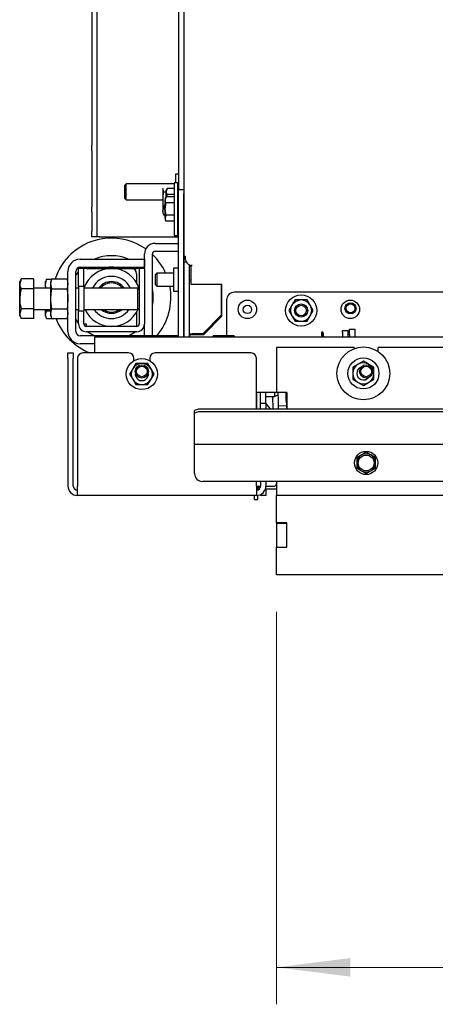
# Paper-space layout 'boven en zijaanzicht' of a CAD drawing. Units: millimetres. Extents: x 284 to 2739, y 92 to 3986.
# Drawn here: x 1035 to 1193, y 2489 to 2862 of the extents above; entities that cross this region are included whole.
import ezdxf

# ---------------------------------------------------------------- set-up
doc = ezdxf.new("R2010")
doc.units = ezdxf.units.MM
doc.styles.add('SLDTEXTSTYLE4', font='TXT', dxfattribs={"width": 0.75})
doc.dimstyles.new('SLDDIMSTYLE2', dxfattribs={"dimtxt": 42, "dimasz": 28, "dimexe": 0, "dimexo": 0.0625, "dimgap": 10.5, "dimtad": 1, "dimdec": 0, "dimlfac": 0.7, "dimrnd": 1e-09, "dimzin": 12, "dimdsep": 46, "dimtxsty": 'SLDTEXTSTYLE4', "dimsah": 1, "dimcen": 0.09, "dimadec": 0, "dimazin": 3, "dimtfac": 1, "dimtofl": 0, "dimtmove": 0, "dimatfit": 3, "dimfxl": 0, "dimfrac": 2, "dimtolj": 1, "dimtzin": 12, "dimarcsym": 0})

# ---------------------------------------------------------------- blocks, each defined once
blk = doc.blocks.new('_D_23')
at = {"color": 7, "linetype": 'Continuous', "lineweight": 18, "ltscale": 196}
for p, q in [((1132.77, 2637.64), (1132.77, 2488.95)), ((1750.77, 2637.64), (1750.77, 2488.95)), ((1750.77, 2502.95), (1132.77, 2502.95))]:
    blk.add_line(p, q, dxfattribs=at)
for points in [[(1132.77, 2502.95), (1160.77, 2499.45), (1160.77, 2506.45)], [(1750.77, 2502.95), (1722.77, 2506.45), (1722.77, 2499.45)]]:
    blk.add_solid(points, dxfattribs=at)
at = {"color": 7, "linetype": 'Continuous', "lineweight": 18, "ltscale": 196, "insert": (1414.1, 2557.09), "char_height": 42, "attachment_point": 1, "style": 'SLDTEXTSTYLE4'}
blk.add_mtext('618', dxfattribs=at)

psp = doc.layouts.new('boven en zijaanzicht')

# ---------------------------------------------------------------- linework, layer by layer
at = {"linetype": 'Continuous', "lineweight": 25, "ltscale": 14}
for p, q in [((1097.77, 2772.2), (1097.69, 3090.16)), ((1095.77, 2797.59), (1095.77, 2889.2)), ((1062.77, 2876.05), (1062.77, 2814.24)), ((1064.77, 2876.05), (1064.77, 2814.24)), ((1062.77, 2812.26), (1062.77, 2814.24)), ((1062.77, 2812.26), (1062.77, 2791.03)), ((1064.77, 2814.24), (1064.77, 2812.26)), ((1064.77, 2812.26), (1064.77, 2791.03)), ((1095.77, 2803.3), (1094.47, 2803.3)), ((1094.47, 2803.3), (1094.47, 2800.12)), ((1075.77, 2799.64), (1075.27, 2799.14)), ((1075.27, 2796.64), (1075.27, 2799.14)), ((1094.04, 2799.64), (1075.77, 2799.64)), ((1075.77, 2796.64), (1075.77, 2799.64)), ((1090.06, 2796.53), (1089.77, 2797.97)), ((1089.77, 2797.97), (1089.77, 2793.64)), ((1091.33, 2797.92), (1090.97, 2797.3)), ((1091.33, 2797.92), (1090.97, 2796.77)), ((1090.97, 2796.77), (1090.97, 2797.3)), ((1090.97, 2794.74), (1090.97, 2796.77)), ((1094.04, 2797.92), (1091.33, 2797.92)), ((1095.35, 2800.12), (1094.05, 2800.12)), ((1095.67, 2797.59), (1097.67, 2797.59)), ((1095.67, 2795.96), (1095.67, 2797.59)), ((1097.67, 2797.59), (1097.67, 2795.96)), ((1075.27, 2794.14), (1075.27, 2796.64)), ((1075.27, 2794.14), (1075.77, 2793.64)), ((1075.77, 2793.64), (1075.77, 2796.64)), ((1075.77, 2793.64), (1089.77, 2793.64)), ((1089.77, 2793.64), (1089.77, 2789.31)), ((1090.97, 2796.53), (1090.06, 2796.53)), ((1090.91, 2794.74), (1090.55, 2794.12)), ((1090.91, 2794.74), (1090.55, 2793.58)), ((1094.04, 2794.74), (1090.91, 2794.74)), ((1094.04, 2795.61), (1091.33, 2795.61)), ((1095.67, 2741.64), (1095.67, 2795.96)), ((1097.67, 2741.64), (1097.67, 2795.96)), ((1062.77, 2789.05), (1062.77, 2791.03)), ((1064.77, 2791.03), (1064.77, 2789.05)), ((1089.77, 2789.31), (1090.06, 2790.76)), ((1090.06, 2787.87), (1089.77, 2789.31)), ((1089.77, 2789.31), (1089.77, 2788.64)), ((1090.54, 2790.76), (1090.06, 2790.76)), ((1094.03, 2792.43), (1090.9, 2792.43)), ((1095.67, 2792.62), (1095.35, 2792.62)), ((1097.77, 2792.62), (1097.67, 2792.62)), ((1062.77, 2789.05), (1062.77, 2781.64)), ((1064.77, 2789.05), (1064.77, 2781.64)), ((1089.77, 2788.64), (1090.06, 2787.87)), ((1090.55, 2787.87), (1090.06, 2787.87)), ((1090.9, 2787.81), (1090.55, 2786.66)), ((1090.55, 2786.12), (1090.91, 2785.5)), ((1094.04, 2787.81), (1090.9, 2787.81)), ((1095.35, 2787.62), (1095.67, 2787.62)), ((1097.67, 2787.62), (1097.77, 2787.62)), ((1094.04, 2785.5), (1090.91, 2785.5)), ((1095.36, 2783.3), (1095.67, 2783.3)), ((1062.77, 2779.64), (1062.77, 2781.64)), ((1064.77, 2779.64), (1062.77, 2779.64)), ((1064.77, 2781.64), (1064.77, 2779.64)), ((1065.77, 2779.64), (1064.77, 2779.64)), ((1065.77, 2779.64), (1095.67, 2779.64)), ((1094.05, 2780.12), (1095.35, 2780.12)), ((1086.77, 2777.14), (1095.67, 2777.14)), ((1058.37, 2771.14), (1082.77, 2771.14)), ((1082.77, 2767.64), (1082.77, 2773.14)), ((1082.77, 2771.14), (1082.77, 2768.14)), ((1085.77, 2742.14), (1085.77, 2773.14)), ((1086.77, 2774.14), (1095.67, 2774.14)), ((1098.14, 2772.2), (1097.77, 2772.2)), ((1097.77, 2772), (1097.77, 2772.2)), ((1098.15, 2772), (1097.77, 2772)), ((1097.77, 2770.06), (1097.77, 2772)), ((1098.07, 2772.23), (1098.14, 2772.23)), ((1098.14, 2772.23), (1098.17, 2771.68)), ((1057.77, 2760.74), (1057.77, 2767.64)), ((1059.77, 2767.64), (1057.77, 2767.64)), ((1058.37, 2768.14), (1082.77, 2768.14)), ((1058.89, 2767.64), (1059.43, 2768.18)), ((1059.77, 2760.74), (1059.77, 2767.64)), ((1060.77, 2767.64), (1059.77, 2767.64)), ((1060.77, 2767.64), (1077.77, 2767.64)), ((1077.77, 2767.64), (1079.77, 2767.64)), ((1080.77, 2767.64), (1079.77, 2767.64)), ((1080.77, 2767.64), (1080.77, 2746.64)), ((1082.77, 2767.64), (1080.77, 2767.64)), ((1081.15, 2768.14), (1081.66, 2767.64)), ((1082.77, 2767.64), (1082.77, 2746.64)), ((1095.67, 2767.73), (1093.77, 2767.73)), ((1093.77, 2767.73), (1093.77, 2759.03)), ((1098.66, 2770.07), (1097.77, 2770.06)), ((1097.79, 2762.93), (1097.77, 2770.06)), ((1097.77, 2741.64), (1097.77, 2769.42)), ((1099.79, 2762.93), (1099.77, 2769.01)), ((1099.85, 2768.49), (1099.84, 2768.97)), ((1100.42, 2768.49), (1099.85, 2768.49)), ((1099.85, 2768.49), (1099.85, 2768.49)), ((1100.42, 2768.76), (1100.42, 2768.71)), ((1100.42, 2761.52), (1100.42, 2768.71)), ((1100.82, 2768.69), (1100.42, 2768.71)), ((1100.82, 2768.69), (1100.86, 2768.7)), ((1100.82, 2768.7), (1100.82, 2768.69)), ((1036.05, 2763.65), (1035.47, 2762.64)), ((1036.05, 2763.65), (1035.47, 2761.77)), ((1040.77, 2763.65), (1036.05, 2763.65)), ((1040.77, 2763.65), (1040.77, 2759.9)), ((1045.27, 2761.3), (1045.64, 2763.59)), ((1045.48, 2763.2), (1045.27, 2762.64)), ((1045.64, 2763.59), (1045.54, 2763.18)), ((1045.64, 2763.59), (1047.62, 2763.59)), ((1047.64, 2763.65), (1047.27, 2762.64)), ((1047.27, 2761.77), (1047.64, 2763.65)), ((1047.64, 2763.65), (1053.41, 2763.65)), ((1053.77, 2762.64), (1053.41, 2763.65)), ((1053.41, 2763.65), (1053.77, 2761.77)), ((1053.77, 2743.74), (1053.77, 2766.54)), ((1056.77, 2743.74), (1056.77, 2766.54)), ((1056.77, 2764.91), (1057.77, 2766.35)), ((1079.77, 2765.64), (1079.77, 2762.19)), ((1087.47, 2765.88), (1086.97, 2765.38)), ((1086.97, 2764.49), (1086.97, 2765.38)), ((1086.97, 2761.38), (1086.97, 2764.49)), ((1093.77, 2765.88), (1087.47, 2765.88)), ((1087.47, 2765.88), (1087.47, 2764.77)), ((1087.47, 2764.77), (1087.47, 2760.88)), ((1099.92, 2763.22), (1099.92, 2763.51)), ((1099.92, 2763.51), (1099.93, 2763.51)), ((1035.47, 2761.77), (1035.47, 2762.64)), ((1035.47, 2756.14), (1035.47, 2761.77)), ((1040.77, 2759.9), (1036.05, 2759.9)), ((1047.27, 2760.14), (1040.77, 2760.14)), ((1040.77, 2759.9), (1040.77, 2752.39)), ((1045.27, 2761.3), (1045.27, 2762.64)), ((1045.46, 2760.14), (1045.27, 2761.3)), ((1045.27, 2760.14), (1045.27, 2761.3)), ((1047.27, 2761.77), (1047.27, 2762.64)), ((1047.64, 2759.9), (1047.27, 2761.77)), ((1047.27, 2756.14), (1047.27, 2761.77)), ((1047.64, 2759.9), (1053.41, 2759.9)), ((1053.77, 2761.77), (1053.41, 2759.9)), ((1057.77, 2760.14), (1056.77, 2760.14)), ((1059.77, 2760.74), (1057.77, 2760.74)), ((1057.77, 2760.74), (1057.77, 2751.55)), ((1059.77, 2760.74), (1059.77, 2751.55)), ((1080.27, 2760.14), (1059.77, 2760.14)), ((1080.77, 2759.64), (1080.27, 2760.14)), ((1080.27, 2756.14), (1080.27, 2760.14)), ((1086.97, 2761.38), (1087.47, 2760.88)), ((1087.47, 2760.88), (1093.77, 2760.88)), ((1097.85, 2741.64), (1097.79, 2762.93)), ((1099.85, 2741.64), (1099.79, 2762.93)), ((1112.12, 2761.52), (1100.42, 2761.52)), ((1111.88, 2761.52), (1111.88, 2749.88)), ((1111.88, 2761.52), (1111.89, 2749.88)), ((1112.12, 2760.53), (1112.12, 2761.52)), ((1112.12, 2749.55), (1112.12, 2760.53)), ((1035.47, 2750.51), (1035.47, 2756.14)), ((1047.27, 2750.51), (1047.27, 2756.14)), ((1080.27, 2752.14), (1080.27, 2756.14)), ((1093.77, 2759.03), (1095.67, 2759.03)), ((1422.09, 2758.64), (1116.87, 2758.64)), ((1036.05, 2752.39), (1035.47, 2750.51)), ((1040.77, 2752.39), (1036.05, 2752.39)), ((1040.77, 2752.39), (1040.77, 2748.64)), ((1040.77, 2752.14), (1047.27, 2752.14)), ((1045.27, 2750.14), (1045.27, 2752.14)), ((1047.27, 2750.51), (1047.64, 2752.39)), ((1047.64, 2752.39), (1053.41, 2752.39)), ((1053.41, 2752.39), (1053.77, 2750.51)), ((1056.77, 2752.14), (1057.77, 2752.14)), ((1059.77, 2752.14), (1080.27, 2752.14)), ((1080.27, 2752.14), (1080.77, 2752.64)), ((1113.87, 2755.64), (1113.87, 2742.64)), ((1138.67, 2753.69), (1137.52, 2751.69)), ((1139.83, 2755.69), (1138.67, 2753.69)), ((1145.6, 2753.69), (1144.44, 2755.69)), ((1146.75, 2751.69), (1145.6, 2753.69)), ((1035.47, 2749.64), (1035.47, 2750.51)), ((1035.47, 2749.64), (1036.05, 2748.64)), ((1040.77, 2748.64), (1036.05, 2748.64)), ((1045.27, 2750.14), (1045.64, 2751.58)), ((1045.64, 2748.7), (1045.27, 2750.14)), ((1045.27, 2749.64), (1045.27, 2750.14)), ((1045.27, 2749.64), (1045.48, 2749.08)), ((1045.64, 2751.58), (1047.27, 2751.58)), ((1045.64, 2748.7), (1047.62, 2748.7)), ((1047.64, 2748.64), (1047.27, 2750.51)), ((1047.27, 2749.64), (1047.27, 2750.51)), ((1047.27, 2749.64), (1047.64, 2748.64)), ((1047.64, 2748.64), (1053.41, 2748.64)), ((1053.77, 2750.51), (1053.41, 2748.64)), ((1053.41, 2748.64), (1053.77, 2749.64)), ((1057.77, 2746.93), (1056.77, 2748.38)), ((1057.77, 2746.64), (1057.77, 2751.55)), ((1057.77, 2751.55), (1059.77, 2751.55)), ((1059.77, 2746.64), (1059.77, 2751.55)), ((1079.77, 2751.1), (1079.77, 2745.64)), ((1104.89, 2742.87), (1111.88, 2749.88)), ((1104.89, 2742.87), (1111.89, 2749.88)), ((1105.22, 2742.64), (1112.12, 2749.55)), ((1111.89, 2749.88), (1111.88, 2749.88)), ((1137.52, 2751.69), (1138.67, 2749.69)), ((1138.67, 2749.69), (1139.83, 2747.69)), ((1144.44, 2747.69), (1145.6, 2749.69)), ((1145.6, 2749.69), (1146.75, 2751.69)), ((1059.77, 2746.64), (1060.77, 2746.64)), ((1060.77, 2745.64), (1060.77, 2746.64)), ((1079.77, 2745.64), (1060.77, 2745.64)), ((1082.77, 2742.14), (1082.77, 2746.64)), ((1160.52, 2744.64), (1162.52, 2744.64)), ((1160.52, 2742.64), (1160.52, 2744.64)), ((1162.52, 2744.64), (1162.52, 2742.64)), ((1095.67, 2742.14), (1058.37, 2742.14)), ((1079.77, 2743.64), (1060.77, 2743.64)), ((1819.67, 2741.64), (1063.87, 2741.64)), ((1063.87, 2741.64), (1063.87, 2738.64)), ((1085.77, 2742.14), (1082.77, 2742.14)), ((1099.88, 2742.87), (1099.88, 2742.37)), ((1099.88, 2742.37), (1099.89, 2742.37)), ((1099.89, 2742.37), (1099.89, 2741.64)), ((1099.92, 2741.64), (1099.92, 2742.64)), ((1099.92, 2742.64), (1105.22, 2742.64)), ((1104.89, 2742.87), (1100.89, 2742.87)), ((1104.89, 2742.87), (1100.89, 2742.87)), ((1104.89, 2742.87), (1104.89, 2742.87)), ((1105.67, 2743.09), (1105.11, 2743.09)), ((1112.77, 2742.14), (1108.92, 2742.14)), ((1116.62, 2742.14), (1112.77, 2742.14)), ((1113.87, 2742.64), (1113.87, 2742.14)), ((1157.77, 2744.14), (1159.77, 2744.14)), ((1157.77, 2743.56), (1157.77, 2744.14)), ((1157.77, 2743.56), (1157.77, 2741.64)), ((1159.77, 2744.14), (1159.77, 2743.56)), ((1159.77, 2743.56), (1159.77, 2741.64)), ((1160.52, 2742.64), (1160.52, 2741.64)), ((1162.52, 2742.64), (1162.52, 2741.64)), ((1063.87, 2739.14), (1058.37, 2739.14)), ((1063.87, 2738.64), (1063.87, 2735.64)), ((1132.77, 2737.64), (1132.77, 2720.64)), ((1162.27, 2737.64), (1132.77, 2737.64)), ((1162.27, 2737.64), (1162.27, 2737.28)), ((1171.27, 2736.21), (1171.27, 2737.64)), ((1437.27, 2737.64), (1171.27, 2737.64)), ((1053.77, 2735.64), (1055.77, 2735.64)), ((1053.77, 2733.64), (1053.77, 2735.64)), ((1053.77, 2733.64), (1053.77, 2685.24)), ((1055.77, 2735.64), (1055.77, 2733.64)), ((1055.77, 2685.24), (1055.77, 2733.64)), ((1057.37, 2733.64), (1057.37, 2685.24)), ((1076.77, 2735.64), (1059.37, 2735.64)), ((1078.77, 2732.72), (1078.77, 2733.64)), ((1084.77, 2733.64), (1084.77, 2732.72)), ((1123.17, 2735.64), (1086.77, 2735.64)), ((1125.17, 2714.32), (1125.17, 2733.64)), ((1078.31, 2729.64), (1077.15, 2727.64)), ((1079.46, 2731.64), (1078.31, 2729.64)), ((1085.24, 2729.64), (1084.08, 2731.64)), ((1086.39, 2727.64), (1085.24, 2729.64)), ((1163.72, 2731.36), (1161.72, 2730.2)), ((1165.72, 2732.51), (1163.72, 2731.36)), ((1167.72, 2731.36), (1165.72, 2732.51)), ((1169.72, 2730.2), (1167.72, 2731.36)), ((1077.15, 2727.64), (1078.31, 2725.64)), ((1085.24, 2725.64), (1086.39, 2727.64)), ((1078.31, 2725.64), (1079.46, 2723.64)), ((1084.08, 2723.64), (1085.24, 2725.64)), ((1161.72, 2725.58), (1163.72, 2724.43)), ((1163.72, 2724.43), (1165.72, 2723.27)), ((1165.72, 2723.27), (1167.72, 2724.43)), ((1167.72, 2724.43), (1169.72, 2725.58)), ((1132.77, 2720.64), (1125.17, 2720.64)), ((1125.17, 2720.16), (1125.27, 2720.07)), ((1125.27, 2720.64), (1125.27, 2714.32)), ((1126.77, 2716.64), (1126.77, 2720.64)), ((1128.77, 2716.64), (1128.77, 2720.64)), ((1128.77, 2719.15), (1132.06, 2719.15)), ((1131.57, 2714.32), (1131.47, 2719.15)), ((1132.06, 2720.64), (1132.06, 2719.15)), ((1132.06, 2719.15), (1133.27, 2719.74)), ((1136.77, 2720.64), (1132.77, 2720.64)), ((1133.27, 2720.64), (1133.27, 2719.74)), ((1133.5, 2717.6), (1133.43, 2720.64)), ((1136.5, 2717.67), (1136.43, 2720.64)), ((1136.77, 2720.64), (1136.77, 2714.32)), ((1125.27, 2715.83), (1125.17, 2715.94)), ((1125.17, 2714.7), (1125.27, 2714.59)), ((1126.77, 2716.64), (1128.77, 2716.64)), ((1126.77, 2714.64), (1126.77, 2716.64)), ((1128.77, 2716.64), (1128.77, 2714.64)), ((1133.55, 2715.6), (1133.5, 2717.6)), ((1133.55, 2715.6), (1136.55, 2715.67)), ((1133.58, 2714.32), (1133.55, 2715.6)), ((1136.5, 2717.67), (1136.55, 2715.67)), ((1136.55, 2715.67), (1136.58, 2714.32)), ((1101.77, 2712.81), (1101.77, 2713.79)), ((1101.77, 2701), (1101.77, 2712.81)), ((1778.77, 2714.32), (1104.77, 2714.32)), ((1778.77, 2713.33), (1104.77, 2713.33)), ((1126.77, 2714.64), (1126.77, 2714.32)), ((1128.77, 2714.64), (1128.77, 2714.32)), ((1101.77, 2700.97), (1101.77, 2701)), ((1781.77, 2700.97), (1101.77, 2700.97)), ((1101.77, 2700.37), (1101.77, 2700.97)), ((1101.77, 2689.97), (1101.77, 2700.37)), ((1165.02, 2697), (1163.27, 2695.99)), ((1166.77, 2698.01), (1165.02, 2697)), ((1168.52, 2697), (1166.77, 2698.01)), ((1170.27, 2695.99), (1168.52, 2697)), ((1163.27, 2695.99), (1163.27, 2693.97)), ((1170.27, 2693.97), (1170.27, 2695.99)), ((1163.27, 2691.95), (1165.02, 2690.94)), ((1165.02, 2690.94), (1166.77, 2689.93)), ((1166.77, 2689.93), (1168.52, 2690.94)), ((1168.52, 2690.94), (1170.27, 2691.95)), ((1057.37, 2681.64), (1057.37, 2685.24)), ((1778.77, 2686.97), (1104.77, 2686.97)), ((1125.17, 2685.24), (1125.17, 2686.97)), ((1125.17, 2685.24), (1125.17, 2681.64)), ((1126.77, 2685.1), (1125.17, 2685.1)), ((1126.77, 2686.97), (1126.77, 2685.24)), ((1128.77, 2686.97), (1128.77, 2685.24)), ((1128.77, 2684.95), (1129.01, 2685.11)), ((1131.77, 2685.1), (1128.77, 2685.1)), ((1132.77, 2686.89), (1132.77, 2681.64)), ((1125.17, 2681.64), (1057.37, 2681.64)), ((1124.47, 2680.14), (1124.47, 2681.64)), ((1125.17, 2684.14), (1126.33, 2684.13)), ((1125.77, 2683.76), (1125.77, 2684.11)), ((1125.77, 2680.14), (1125.77, 2681.69)), ((1126.77, 2681.64), (1126.77, 2682.02)), ((1128.77, 2681.64), (1126.77, 2681.64)), ((1128.77, 2684.14), (1132.77, 2684.14)), ((1128.77, 2684.14), (1128.77, 2683.64)), ((1128.77, 2683.64), (1128.77, 2681.64)), ((1750.77, 2681.64), (1132.77, 2681.64)), ((1132.77, 2679.14), (1132.77, 2681.64)), ((1124.47, 2680.14), (1125.77, 2680.14)), ((1132.77, 2671.24), (1132.77, 2679.14)), ((1132.77, 2671.24), (1132.77, 2671.14)), ((1136.77, 2671.24), (1132.77, 2671.24)), ((1132.77, 2671.14), (1136.77, 2671.14)), ((1132.77, 2671.14), (1132.77, 2662.14)), ((1136.77, 2662.04), (1136.77, 2671.24)), ((1132.77, 2662.14), (1136.77, 2662.14)), ((1132.77, 2662.14), (1132.77, 2662.04)), ((1132.77, 2651.64), (1132.77, 2662.04)), ((1132.77, 2662.04), (1136.77, 2662.04)), ((1750.77, 2651.64), (1132.77, 2651.64))]:
    psp.add_line(p, q, dxfattribs=at)
at = {"linetype": 'Continuous', "lineweight": 25, "ltscale": 14, "flags": 128}
for points in [[(1094.05, 2800.12), (1094.05, 2800.02), (1094.04, 2799.57), (1094.04, 2798.78), (1094.04, 2797.68), (1094.04, 2796.3), (1094.04, 2794.7), (1094.03, 2792.94), (1094.03, 2791.07), (1094.04, 2789.17), (1094.04, 2787.3), (1094.04, 2785.54), (1094.04, 2783.94), (1094.04, 2782.56), (1094.05, 2781.46), (1094.05, 2780.67), (1094.05, 2780.22), (1094.05, 2780.12)], [(1095.37, 2792.62), (1095.37, 2793.84), (1095.36, 2795.53), (1095.36, 2797.02), (1095.36, 2798.27), (1095.36, 2799.22), (1095.35, 2799.84), (1095.35, 2800.11), (1095.35, 2800.02), (1095.34, 2799.57), (1095.34, 2798.78), (1095.34, 2797.68), (1095.34, 2796.3), (1095.34, 2794.7), (1095.33, 2792.94), (1095.33, 2791.07), (1095.34, 2789.17), (1095.34, 2787.3), (1095.34, 2785.54), (1095.34, 2783.94), (1095.34, 2782.56), (1095.35, 2781.46), (1095.35, 2780.67), (1095.35, 2780.22), (1095.35, 2780.13), (1095.36, 2780.4), (1095.36, 2781.03), (1095.36, 2781.98), (1095.36, 2783.22), (1095.37, 2784.72), (1095.37, 2786.4), (1095.37, 2787.62)], [(1090.54, 2790.12), (1090.54, 2790.64), (1090.54, 2791.16), (1090.54, 2791.65), (1090.55, 2792.12), (1090.55, 2792.56), (1090.55, 2792.95), (1090.55, 2793.29), (1090.55, 2793.58)], [(1090.55, 2786.66), (1090.55, 2786.95), (1090.55, 2787.29), (1090.55, 2787.69), (1090.55, 2788.12), (1090.55, 2788.59), (1090.55, 2789.09), (1090.55, 2789.6), (1090.54, 2790.12)], [(1095.35, 2792.62), (1095.35, 2792.81), (1095.35, 2792.72), (1095.35, 2792.28), (1095.35, 2791.54), (1095.35, 2790.62), (1095.35, 2789.63), (1095.35, 2788.7), (1095.35, 2787.97), (1095.35, 2787.52), (1095.35, 2787.43), (1095.35, 2787.62)], [(1100.42, 2768.49), (1100.32, 2768.49), (1100.12, 2768.49), (1099.98, 2768.49), (1099.88, 2768.49), (1099.85, 2768.49)], [(1099.88, 2742.87), (1099.9, 2742.87), (1099.96, 2742.87), (1100.05, 2742.87), (1100.18, 2742.87), (1100.33, 2742.87), (1100.5, 2742.87), (1100.69, 2742.87), (1100.89, 2742.87)], [(1099.88, 2742.87), (1100.3, 2742.87), (1100.89, 2742.87)], [(1130.77, 2714.32), (1130.57, 2714.53), (1129.94, 2715.21), (1129.23, 2715.97), (1128.77, 2716.47)], [(1125.17, 2684.88), (1126.14, 2684.86), (1126.77, 2684.95)], [(1126.77, 2684.81), (1126.16, 2684.72), (1125.17, 2684.74)]]:
    psp.add_lwpolyline(points, dxfattribs=at)
at = {"linetype": 'Continuous', "lineweight": 25, "ltscale": 196}
for centre, radius in [((1142.13, 2751.69), 5.9), ((1121.77, 2752.14), 3.5), ((1121.77, 2752.14), 1.6), ((1142.13, 2751.69), 2.5), ((1142.13, 2751.69), 2), ((1160.77, 2752.14), 3.5), ((1160.85, 2752.52), 2.1), ((1160.85, 2752.52), 1.7), ((1165.72, 2727.89), 10), ((1081.77, 2727.64), 5.9), ((1165.72, 2727.89), 5.9), ((1081.77, 2728.64), 2.5), ((1081.77, 2728.64), 2), ((1166.77, 2728.64), 2.5), ((1166.77, 2728.64), 2), ((1166.77, 2693.97), 4.4), ((1166.77, 2693.97), 3)]:
    psp.add_circle(centre, radius, dxfattribs=at)
for centre, radius, start, end in [((1124.76, 2793.66), 34.21, 179.2239, 180.1215), ((1124.76, 2786.6), 34.21, 179.909, 180.8065), ((1070.27, 2756.64), 22.5, 54.7939, 133.2256), ((1086.77, 2773.14), 4, 90, 180), ((1070.27, 2756.64), 22.5, 133.2256, 161.8589), ((1058.37, 2766.54), 4.6, 90, 180), ((1070.27, 2756.64), 15.83, 66.3586, 113.6414), ((1086.77, 2773.14), 1, 90, 180), ((1070.27, 2756.64), 22.5, 24.2467, 46.4578), ((1101.19, 2771.7), 3.02, 180.436, 263.8651), ((1058.37, 2766.54), 1.6, 90, 180), ((1070.27, 2756.64), 11, 17.3414, 161.447), ((1070.27, 2756.64), 11.5, 73.0426, 106.9574), ((1077.77, 2765.64), 2, 0, 90), ((1070.27, 2756.64), 8, 25.9445, 154.0555), ((1070.27, 2756.64), 6, 35.6853, 144.3147), ((1070.27, 2756.64), 5.5, 39.5212, 140.4788), ((1070.27, 2756.64), 15.83, 348.3079, 11.6921), ((1070.27, 2756.64), 22.5, 319.876, 10.862), ((1116.87, 2755.64), 3, 90, 180), ((1070.27, 2756.64), 11, 204.1477, 336.2362), ((1070.27, 2756.64), 8, 214.2289, 325.7711), ((1070.27, 2756.64), 6, 228.5904, 311.4096), ((1070.27, 2756.64), 5.5, 234.9032, 305.0968), ((1142.13, 2751.69), 4, 150, 210), ((1142.13, 2751.69), 4, 90, 150), ((1142.13, 2751.69), 4, 30, 90), ((1142.13, 2751.69), 4, 330, 30), ((1070.27, 2756.64), 22.5, 200.8426, 249.0005), ((1142.13, 2751.69), 4, 210, 270), ((1142.13, 2751.69), 4, 270, 330), ((1060.77, 2746.64), 3, 180, 270), ((1060.77, 2746.64), 1, 180, 270), ((1079.77, 2746.64), 1, 270, 0), ((1079.77, 2746.64), 3, 270, 0), ((1058.37, 2743.74), 4.6, 180, 270), ((1058.37, 2743.74), 1.6, 180, 270), ((1070.27, 2756.64), 15.83, 235.2159, 246.3586), ((1070.27, 2756.64), 15.83, 293.6414, 304.7841), ((1108.92, 2741.89), 0.25, 90, 270), ((1116.62, 2741.89), 0.25, 270, 90), ((1059.37, 2733.64), 2, 90, 180), ((1076.77, 2733.64), 2, 0, 90), ((1086.77, 2733.64), 2, 90, 180), ((1123.17, 2733.64), 2, 0, 90), ((1081.77, 2727.64), 4, 150, 210), ((1081.77, 2727.64), 4, 90, 150), ((1081.77, 2727.64), 4, 30, 90), ((1081.77, 2727.64), 4, 330, 30), ((1165.72, 2727.89), 4, 120, 180), ((1165.72, 2727.89), 2.5, 110.634, 180), ((1165.72, 2727.89), 4, 60, 120), ((1165.72, 2727.89), 4, 360, 60), ((1081.77, 2727.64), 2.5, 168.3971, 11.6029), ((1165.72, 2727.89), 4, 180, 240), ((1165.72, 2727.89), 2.5, 180, 320.539), ((1165.72, 2727.89), 4, 300, 360), ((1081.77, 2727.64), 4, 210, 270), ((1081.77, 2727.64), 4, 270, 330), ((1165.72, 2727.89), 4, 240, 300), ((1104.05, 2709.61), 4.77, 81.2205, 118.4816), ((1104.05, 2708.62), 4.77, 81.2205, 118.4816), ((1166.77, 2693.97), 3.5, 120, 180), ((1166.77, 2693.97), 3.5, 60, 120), ((1166.77, 2693.97), 3.5, 360, 60), ((1166.77, 2693.97), 3.5, 180, 240), ((1166.77, 2693.97), 3.5, 300, 360), ((1104.77, 2689.97), 3, 180, 270), ((1166.77, 2693.97), 3.5, 240, 300), ((1057.37, 2685.24), 3.6, 180, 270), ((1057.37, 2685.24), 1.6, 180, 270), ((1125.17, 2685.24), 1.6, 270, 0), ((1125.17, 2685.24), 3.6, 270, 0), ((1131.77, 2686.1), 1, 270, 0)]:
    psp.add_arc(centre, radius, start, end, dxfattribs=at)
for centre, major_axis, ratio, start_param, end_param in [((1100.88, 2763.55), (1, 0), 0.109792, 3.442434, 3.475606), ((1100.88, 2760.52), (0, 9.11), 0.109736, 1.236783, 1.270218)]:
    psp.add_ellipse(centre, major_axis=major_axis, ratio=ratio, start_param=start_param, end_param=end_param, dxfattribs=at)
at = {"linetype": 'Continuous', "lineweight": 25, "ltscale": 14}
for points, knots in [([(1090.97, 2796.77), (1090.97, 2796.74), (1090.98, 2796.35), (1091.16, 2795.97), (1091.33, 2795.61)], [0, 0, 0, 0, 0.070185, 1, 1, 1, 1]), ([(1089.77, 2793.64), (1089.82, 2794.57), (1089.88, 2795.54), (1090.05, 2796.49), (1090.06, 2796.53)], [0, 0, 0, 0, 0.9615869, 1, 1, 1, 1]), ([(1090.06, 2790.76), (1090.02, 2790.98), (1089.85, 2791.93), (1089.81, 2792.9), (1089.77, 2793.64)], [0, 0, 0, 0, 0.233098, 1, 1, 1, 1]), ([(1090.55, 2793.58), (1090.55, 2793.56), (1090.55, 2793.17), (1090.73, 2792.79), (1090.9, 2792.43)], [0, 0, 0, 0, 0.070185, 1, 1, 1, 1]), ([(1091.33, 2795.61), (1091.28, 2795.46), (1091.2, 2795.18), (1091.17, 2794.88), (1091.16, 2794.74)], [0, 0, 0, 0, 0.53142, 1, 1, 1, 1]), ([(1090.9, 2792.43), (1090.86, 2792.28), (1090.65, 2791.53), (1090.59, 2790.74), (1090.54, 2790.12)], [0, 0, 0, 0, 0.203048, 1, 1, 1, 1]), ([(1090.54, 2790.12), (1090.55, 2789.94), (1090.57, 2789.16), (1090.76, 2788.4), (1090.9, 2787.81)], [0, 0, 0, 0, 0.225608, 1, 1, 1, 1]), ([(1090.55, 2786.66), (1090.55, 2786.63), (1090.56, 2786.24), (1090.74, 2785.86), (1090.91, 2785.5)], [0, 0, 0, 0, 0.070185, 1, 1, 1, 1]), ([(1035.47, 2761.77), (1035.47, 2761.73), (1035.48, 2761.09), (1035.78, 2760.47), (1036.05, 2759.9)], [0, 0, 0, 0, 0.070215, 1, 1, 1, 1]), ([(1036.05, 2759.9), (1035.99, 2759.67), (1035.65, 2758.45), (1035.55, 2757.18), (1035.47, 2756.14)], [0, 0, 0, 0, 0.186523, 1, 1, 1, 1]), ([(1047.27, 2756.14), (1047.32, 2757.1), (1047.37, 2758.36), (1047.59, 2759.6), (1047.64, 2759.9)], [0, 0, 0, 0, 0.760693, 1, 1, 1, 1]), ([(1053.41, 2759.9), (1053.46, 2759.6), (1053.68, 2758.36), (1053.73, 2757.1), (1053.77, 2756.14)], [0, 0, 0, 0, 0.239307, 1, 1, 1, 1]), ([(1035.47, 2756.14), (1035.48, 2755.87), (1035.5, 2754.6), (1035.81, 2753.37), (1036.05, 2752.39)], [0, 0, 0, 0, 0.21268, 1, 1, 1, 1]), ([(1047.64, 2752.39), (1047.63, 2752.43), (1047.41, 2753.67), (1047.34, 2754.93), (1047.27, 2756.14)], [0, 0, 0, 0, 0.034919, 1, 1, 1, 1]), ([(1053.77, 2756.14), (1053.71, 2754.93), (1053.64, 2753.67), (1053.42, 2752.43), (1053.41, 2752.39)], [0, 0, 0, 0, 0.965081, 1, 1, 1, 1]), ([(1045.64, 2751.58), (1045.63, 2751.62), (1045.6, 2751.81), (1045.58, 2752), (1045.57, 2752.14)], [0, 0, 0, 0, 0.228648, 1, 1, 1, 1]), ([(1142.13, 2755.69), (1141.54, 2755.69), (1140.76, 2755.69), (1140, 2755.69), (1139.83, 2755.69)], [0, 0, 0, 0, 0.773629, 1, 1, 1, 1]), ([(1144.44, 2755.69), (1144.41, 2755.69), (1143.65, 2755.69), (1142.88, 2755.69), (1142.13, 2755.69)], [0, 0, 0, 0, 0.042142, 1, 1, 1, 1]), ([(1035.47, 2750.51), (1035.47, 2750.47), (1035.48, 2749.84), (1035.78, 2749.22), (1036.05, 2748.64)], [0, 0, 0, 0, 0.0702148, 1, 1, 1, 1]), ([(1080.63, 2746.15), (1080.68, 2746.26), (1080.77, 2746.43), (1080.77, 2746.59), (1080.77, 2746.64)], [0, 0, 0, 0, 0.672319, 1, 1, 1, 1]), ([(1139.83, 2747.69), (1140, 2747.69), (1140.76, 2747.69), (1141.54, 2747.69), (1142.13, 2747.69)], [0, 0, 0, 0, 0.226371, 1, 1, 1, 1]), ([(1142.13, 2747.69), (1142.88, 2747.69), (1143.65, 2747.69), (1144.41, 2747.69), (1144.44, 2747.69)], [0, 0, 0, 0, 0.957858, 1, 1, 1, 1]), ([(1150.71, 2741.64), (1150.69, 2741.82), (1150.66, 2742.28), (1150.59, 2742.86), (1150.51, 2743.22), (1150.48, 2743.37), (1150.36, 2743.51), (1150.25, 2743.57), (1150.12, 2743.57), (1150.01, 2743.53), (1149.93, 2743.46), (1149.88, 2743.39), (1149.85, 2743.32), (1149.82, 2743.18), (1149.8, 2742.89), (1149.79, 2742.33), (1149.81, 2741.85), (1149.81, 2741.64)], [0, 0, 0, 0, 0.085755, 0.224337, 0.364985, 0.442543, 0.465357, 0.486931, 0.508961, 0.530634, 0.548997, 0.567329, 0.590122, 0.632901, 0.763878, 0.896326, 1, 1, 1, 1]), ([(1150.41, 2741.64), (1150.41, 2741.7), (1150.4, 2742.05), (1150.4, 2742.57), (1150.4, 2742.98), (1150.43, 2743.14), (1150.43, 2743.14), (1150.43, 2743.13)], [0, 0, 0, 0, 0.0710063, 0.4205914, 0.7665961, 0.932953, 1, 1, 1, 1]), ([(1081.77, 2731.64), (1081.17, 2731.64), (1080.4, 2731.64), (1079.64, 2731.64), (1079.46, 2731.64)], [0, 0, 0, 0, 0.773629, 1, 1, 1, 1]), ([(1084.08, 2731.64), (1084.05, 2731.64), (1083.29, 2731.64), (1082.52, 2731.64), (1081.77, 2731.64)], [0, 0, 0, 0, 0.042142, 1, 1, 1, 1]), ([(1161.72, 2730.2), (1161.72, 2730.17), (1161.72, 2729.41), (1161.72, 2728.63), (1161.72, 2727.89)], [0, 0, 0, 0, 0.042142, 1, 1, 1, 1]), ([(1169.72, 2727.89), (1169.72, 2728.63), (1169.72, 2729.41), (1169.72, 2730.17), (1169.72, 2730.2)], [0, 0, 0, 0, 0.957858, 1, 1, 1, 1]), ([(1161.72, 2727.89), (1161.72, 2727.29), (1161.72, 2726.52), (1161.72, 2725.76), (1161.72, 2725.58)], [0, 0, 0, 0, 0.773629, 1, 1, 1, 1]), ([(1169.72, 2725.58), (1169.72, 2725.76), (1169.72, 2726.52), (1169.72, 2727.29), (1169.72, 2727.89)], [0, 0, 0, 0, 0.226371, 1, 1, 1, 1]), ([(1079.46, 2723.64), (1079.64, 2723.64), (1080.4, 2723.64), (1081.17, 2723.64), (1081.77, 2723.64)], [0, 0, 0, 0, 0.226371, 1, 1, 1, 1]), ([(1081.77, 2723.64), (1082.52, 2723.64), (1083.29, 2723.64), (1084.05, 2723.64), (1084.08, 2723.64)], [0, 0, 0, 0, 0.957858, 1, 1, 1, 1]), ([(1163.27, 2693.97), (1163.27, 2693.47), (1163.27, 2692.79), (1163.27, 2692.12), (1163.27, 2691.95)], [0, 0, 0, 0, 0.750835, 1, 1, 1, 1]), ([(1170.27, 2691.95), (1170.27, 2692.12), (1170.27, 2692.79), (1170.27, 2693.47), (1170.27, 2693.97)], [0, 0, 0, 0, 0.249165, 1, 1, 1, 1]), ([(1125.17, 2684.77), (1125.3, 2684.75), (1125.83, 2684.65), (1126.36, 2684.78), (1126.77, 2684.88)], [0, 0, 0, 0, 0.23404, 1, 1, 1, 1]), ([(1126.77, 2684.88), (1126.36, 2684.78), (1125.83, 2684.65), (1125.3, 2684.75), (1125.17, 2684.77)], [0, 0, 0, 0, 0.76596, 1, 1, 1, 1])]:
    psp.add_open_spline(points, degree=3, knots=knots, dxfattribs=at)
psp.add_open_spline([(1098.07, 2772.23), (1097.99, 2772.22), (1097.81, 2772.21), (1097.78, 2772.21), (1097.77, 2772.2)], degree=3, dxfattribs=at)

# ---------------------------------------------------------------- dimensions: what is measured, and where the dimension line sits
at = {"color": 7, "linetype": 'Continuous', "lineweight": 18, "ltscale": 14}
dim = psp.add_linear_dim(base=(1132.77, 2502.95), p1=(1750.77, 2651.64), p2=(1132.77, 2651.64), dimstyle='SLDDIMSTYLE2', dxfattribs=at)
dim.commit()
dim.dimension.update_dxf_attribs({"geometry": '_D_23', "text_midpoint": (1460.65, 2502.95), "dimtype": 160})

doc.saveas('drawing.dxf')
